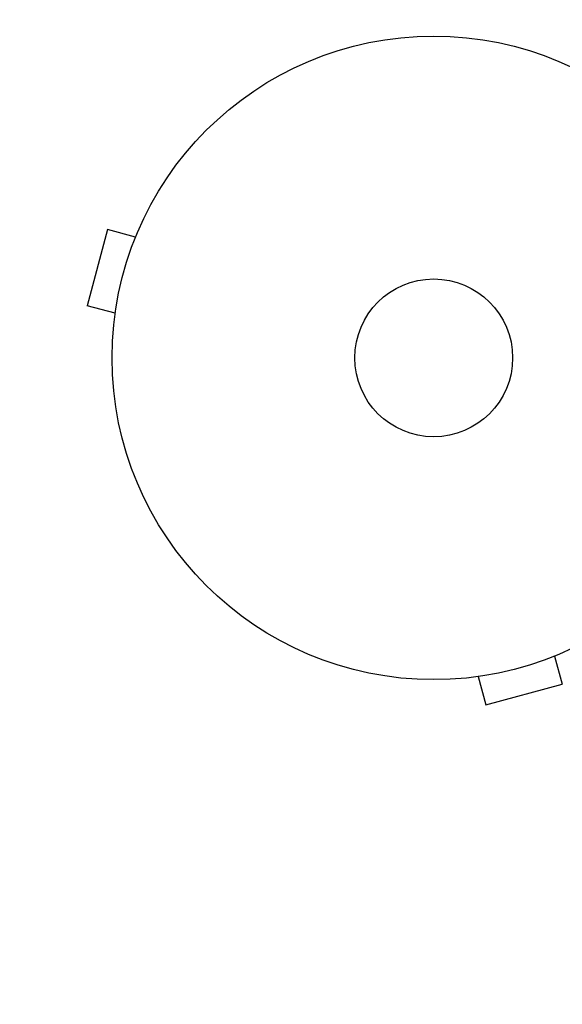
# Model space of a CAD drawing. Units: millimetres. Extents: x -4556 to 3904, y -3173 to 3942.
# Drawn here: x -3169 to -3080, y 435 to 597 of the extents above; entities that cross this region are included whole.
import ezdxf

# ---------------------------------------------------------------- set-up
doc = ezdxf.new("R2010")
doc.units = ezdxf.units.MM
doc.header["$LTSCALE"] = 20
doc.linetypes.add('HIDDEN', pattern=[9.525, 6.35, -3.175])
doc.layers.add('2d', color=230, linetype='Continuous')
doc.layers.add('EN-SafetyZone', color=93, linetype='HIDDEN')

msp = doc.modelspace()

# ---------------------------------------------------------------- linework, layer by layer
at = {"layer": '2d'}
for p, q in [((-3154.8, 562.13), (-3158.17, 549.58)), ((-3150.16, 560.89), (-3154.8, 562.13)), ((-3149.6, 562.24), (-3149.58, 562.29)), ((-3149.58, 562.29), (-3149.58, 562.29)), ((-3153.53, 548.34), (-3158.17, 549.58)), ((-3153.72, 546.83), (-3153.71, 546.88)), ((-3153.72, 546.83), (-3153.72, 546.83)), ((-3081.15, 491.87), (-3079.9, 487.24)), ((-3095.2, 488.31), (-3095.21, 488.32)), ((-3095.16, 488.33), (-3095.2, 488.31)), ((-3093.7, 488.51), (-3092.46, 483.87)), ((-3092.46, 483.87), (-3079.9, 487.24))]:
    msp.add_line(p, q, dxfattribs=at)
for radius in [53, 13]:
    msp.add_circle((-3101.04, 541), radius, dxfattribs=at)
at = {"layer": 'EN-SafetyZone', "flags": 128}
msp.add_lwpolyline([(2716.68, -416.35, -0.203827), (1481.82, -1404.98, -0.026502), (1262.78, -1521.15), (1180.1, -1926.65, -0.361884), (-316, -3172.65), (-766, -3172.65, -0.361884), (-2262.1, -1926.65), (-2455.52, -978), (-3055.84, -978, -0.414214), (-4555.84, 522), (-4555.84, 560, -0.33622), (-3460.87, 2004.28, -0.210804), (-2668.26, 2925.21, -0.254538), (-1229.41, 2899.12), (-1043.56, 2793.54, -0.106627), (-135.61, 2814.5, -0.062005), (293.3, 2794.87), (942.52, 3476.27, -0.376201), (2911.89, 3653.85), (3287.1, 3380.44, -0.374868), (3724.72, 1457.53)], format="xyb", close=True, dxfattribs=at)

doc.saveas('drawing.dxf')
